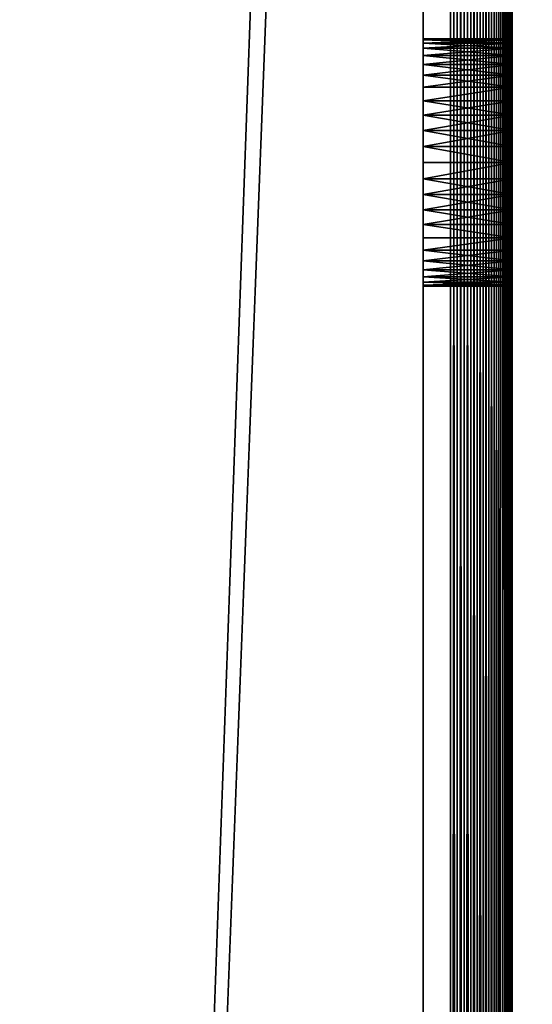
# Model space of a CAD drawing. Extents: x -1.5 to 59.8, y -0.1 to 26.4.
# Drawn here: x -0.4 to 0.1, y 18.2 to 19.2 of the extents above; entities that cross this region are included whole.
import ezdxf

# ---------------------------------------------------------------- set-up
doc = ezdxf.new("R2010")
doc.units = 0
doc.header["$MEASUREMENT"] = 0
doc.layers.get('0').update_dxf_attribs({"linetype": 'CONTINUOUS'})
doc.layers.add('ALUMINIUM', color=36, linetype='CONTINUOUS')

# ---------------------------------------------------------------- blocks, each defined once
blk = doc.blocks.new('LUMBER_RETAINER')
for p, q in [((0.91, -3, 0.91), (0.91, 19.75, 0.91)), ((0.91, -3, 0.09), (0.91, 19.75, 0.09)), ((0.9375, 19.75, 1), (0.9375, 9.875, 1)), ((0.9375, 19.75), (0.9375, 9.875)), ((0.9445, 9.875, 0.99961), (0.9445, 19.75, 0.99961)), ((0.9445, 9.875, 0.00039), (0.9445, 19.75, 0.00039)), ((0.95141, 9.875, 0.99843), (0.95141, 19.75, 0.99843)), ((0.95141, 9.875, 0.00157), (0.95141, 19.75, 0.00157)), ((0.95814, 9.875, 0.99649), (0.95814, 19.75, 0.99649)), ((0.95814, 9.875, 0.00351), (0.95814, 19.75, 0.00351)), ((0.96462, 9.875, 0.99381), (0.96462, 19.75, 0.99381)), ((0.96462, 9.875, 0.00619), (0.96462, 19.75, 0.00619)), ((0.97075, 9.875, 0.99042), (0.97075, 19.75, 0.99042)), ((0.97075, 9.875, 0.00958), (0.97075, 19.75, 0.00958)), ((0.97647, 9.875, 0.98636), (0.97647, 19.75, 0.98636)), ((0.97647, 9.875, 0.01364), (0.97647, 19.75, 0.01364)), ((0.98169, 9.875, 0.98169), (0.98169, 19.75, 0.98169)), ((0.98169, 9.875, 0.01831), (0.98169, 19.75, 0.01831)), ((0.98636, 9.875, 0.97647), (0.98636, 19.75, 0.97647)), ((0.98636, 9.875, 0.02353), (0.98636, 19.75, 0.02353)), ((0.99042, 9.875, 0.97075), (0.99042, 19.75, 0.97075)), ((0.99042, 9.875, 0.02925), (0.99042, 19.75, 0.02925)), ((0.99381, 9.875, 0.96462), (0.99381, 19.75, 0.96462)), ((0.99381, 9.875, 0.03538), (0.99381, 19.75, 0.03538)), ((0.99649, 9.875, 0.95814), (0.99649, 19.75, 0.95814)), ((0.99649, 9.875, 0.04186), (0.99649, 19.75, 0.04186)), ((0.99843, 9.875, 0.95141), (0.99843, 19.75, 0.95141)), ((0.99843, 9.875, 0.04859), (0.99843, 19.75, 0.04859)), ((0.99961, 8.375, 0.9445), (0.99961, 19.75, 0.9445)), ((0.99961, 8.375, 0.0555), (0.99961, 19.75, 0.0555)), ((1, 19.75, 0.9375), (1, 8.375, 0.9375)), ((1, 19.75, 0.0625), (1, 8.375, 0.0625)), ((1, 14.875, 0.5), (0.91, 14.875, 0.5)), ((1, 14.87393, 0.48368), (0.91, 14.87393, 0.48368)), ((1, 14.87393, 0.51632), (0.91, 14.87393, 0.51632)), ((1, 14.87074, 0.46765), (0.91, 14.87074, 0.46765)), ((1, 14.87074, 0.53235), (0.91, 14.87074, 0.53235)), ((1, 14.86548, 0.45216), (0.91, 14.86548, 0.45216)), ((1, 14.86548, 0.54784), (0.91, 14.86548, 0.54784)), ((1, 14.85825, 0.4375), (0.91, 14.85825, 0.4375)), ((1, 14.85825, 0.5625), (0.91, 14.85825, 0.5625)), ((1, 14.84917, 0.4239), (0.91, 14.84917, 0.4239)), ((1, 14.84917, 0.5761), (0.91, 14.84917, 0.5761)), ((1, 14.83839, 0.41161), (0.91, 14.83839, 0.41161)), ((1, 14.83839, 0.58839), (0.91, 14.83839, 0.58839)), ((1, 14.8261, 0.40083), (0.91, 14.8261, 0.40083)), ((1, 14.8261, 0.59917), (0.91, 14.8261, 0.59917)), ((1, 14.8125, 0.39175), (0.91, 14.8125, 0.39175)), ((1, 14.8125, 0.60825), (0.91, 14.8125, 0.60825)), ((1, 14.79784, 0.38452), (0.91, 14.79784, 0.38452)), ((1, 14.79784, 0.61548), (0.91, 14.79784, 0.61548)), ((1, 14.78235, 0.37926), (0.91, 14.78235, 0.37926)), ((1, 14.78235, 0.62074), (0.91, 14.78235, 0.62074)), ((1, 14.76632, 0.37607), (0.91, 14.76632, 0.37607)), ((1, 14.76632, 0.62393), (0.91, 14.76632, 0.62393)), ((1, 14.75, 0.375), (0.91, 14.75, 0.375)), ((1, 14.75, 0.625), (0.91, 14.75, 0.625)), ((1, 14.73368, 0.37607), (0.91, 14.73368, 0.37607)), ((1, 14.73368, 0.62393), (0.91, 14.73368, 0.62393)), ((1, 14.71765, 0.37926), (0.91, 14.71765, 0.37926)), ((1, 14.71765, 0.62074), (0.91, 14.71765, 0.62074)), ((1, 14.70216, 0.38452), (0.91, 14.70216, 0.38452)), ((1, 14.70216, 0.61548), (0.91, 14.70216, 0.61548)), ((1, 14.6875, 0.39175), (0.91, 14.6875, 0.39175)), ((1, 14.6875, 0.60825), (0.91, 14.6875, 0.60825)), ((1, 14.6739, 0.40083), (0.91, 14.6739, 0.40083)), ((1, 14.6739, 0.59917), (0.91, 14.6739, 0.59917)), ((1, 14.66161, 0.41161), (0.91, 14.66161, 0.41161)), ((1, 14.66161, 0.58839), (0.91, 14.66161, 0.58839)), ((1, 14.65083, 0.4239), (0.91, 14.65083, 0.4239)), ((1, 14.65083, 0.5761), (0.91, 14.65083, 0.5761)), ((1, 14.64175, 0.4375), (0.91, 14.64175, 0.4375)), ((1, 14.64175, 0.5625), (0.91, 14.64175, 0.5625)), ((1, 14.63452, 0.45216), (0.91, 14.63452, 0.45216)), ((1, 14.63452, 0.54784), (0.91, 14.63452, 0.54784)), ((1, 14.62926, 0.46765), (0.91, 14.62926, 0.46765)), ((1, 14.62926, 0.53235), (0.91, 14.62926, 0.53235)), ((1, 14.62607, 0.51632), (0.91, 14.62607, 0.51632)), ((1, 14.62607, 0.48368), (0.91, 14.62607, 0.48368)), ((1, 14.625, 0.5), (0.91, 14.625, 0.5))]:
    blk.add_line(p, q)
at = {"extrusion": (-1, -1.13687e-13, 0)}
for centre in [(-14.75, 0.5, -0.91), (-14.75, 0.5, -1)]:
    blk.add_circle(centre, 0.125, dxfattribs=at)
mesh = blk.add_polyface()
corners = [(0.9375, -3, 1), (0.0625, 19.75, 1), (0.0625, -3, 1), (0.9375, 19.75, 1), (0.9375, 9.875, 1)]
mesh.append_faces([[corners[k] for k in face] for face in [(0, 1, 2), (3, 0, 4)]], dxfattribs={"vtx0": -1})
mesh.append_faces([[corners[k] for k in face] for face in [(1, 0, 3)]], dxfattribs={"vtx0": -1, "vtx1": -1})
mesh = blk.add_polyface()
corners = [(0.9375, 19.75), (0.0625, -3), (0.0625, 19.75), (0.9375, -3), (0.9375, 9.875)]
mesh.append_faces([[corners[k] for k in face] for face in [(0, 1, 2), (3, 0, 4)]], dxfattribs={"vtx0": -1})
mesh.append_faces([[corners[k] for k in face] for face in [(1, 0, 3)]], dxfattribs={"vtx0": -1, "vtx1": -1})
mesh = blk.add_polyface()
corners = [(0.91, 19.75, 0.91), (0.09, -3, 0.91), (0.09, 19.75, 0.91), (0.91, -3, 0.91)]
mesh.append_faces([[corners[k] for k in face] for face in [(0, 1, 2), (1, 0, 3)]], dxfattribs={"vtx0": -1})
mesh = blk.add_polyface()
corners = [(0.91, -3, 0.09), (0.09, 19.75, 0.09), (0.09, -3, 0.09), (0.91, 19.75, 0.09)]
mesh.append_faces([[corners[k] for k in face] for face in [(0, 1, 2), (1, 0, 3)]], dxfattribs={"vtx0": -1})
mesh = blk.add_polyface()
corners = [(0.91, -3, 0.91), (0.91, 3.48368, 0.62393), (0.91, -3, 0.09), (0.91, 3.5, 0.625), (0.91, 19.75, 0.91), (0.91, 3.46765, 0.62074), (0.91, 3.45216, 0.61548), (0.91, 3.4375, 0.60825), (0.91, 3.4239, 0.59917), (0.91, 3.41161, 0.58839), (0.91, 3.40083, 0.5761), (0.91, 3.39175, 0.5625), (0.91, 3.38452, 0.54784), (0.91, 3.37926, 0.53235), (0.91, 3.37607, 0.51632), (0.91, 3.375, 0.5), (0.91, 3.51632, 0.62393), (0.91, 3.53235, 0.62074), (0.91, 3.54784, 0.61548), (0.91, 3.5625, 0.60825), (0.91, 3.5761, 0.59917), (0.91, 3.58839, 0.58839), (0.91, 3.59917, 0.5761), (0.91, 3.60825, 0.5625), (0.91, 3.61548, 0.54784), (0.91, 3.62074, 0.53235), (0.91, 3.62393, 0.51632), (0.91, 3.625, 0.5), (0.91, 14.75, 0.625), (0.91, 14.73368, 0.62393), (0.91, 14.71765, 0.62074), (0.91, 14.70216, 0.61548), (0.91, 14.6875, 0.60825), (0.91, 14.6739, 0.59917), (0.91, 14.66161, 0.58839), (0.91, 14.65083, 0.5761), (0.91, 14.64175, 0.5625), (0.91, 14.63452, 0.54784), (0.91, 14.62926, 0.53235), (0.91, 14.62607, 0.51632), (0.91, 14.625, 0.5), (0.91, 14.76632, 0.62393), (0.91, 14.78235, 0.62074), (0.91, 14.79784, 0.61548), (0.91, 14.8125, 0.60825), (0.91, 14.8261, 0.59917), (0.91, 14.83839, 0.58839), (0.91, 14.84917, 0.5761), (0.91, 14.85825, 0.5625), (0.91, 14.86548, 0.54784), (0.91, 14.87074, 0.53235), (0.91, 14.87393, 0.51632), (0.91, 14.875, 0.5), (0.91, 3.5, 0.375), (0.91, 19.75, 0.09), (0.91, 3.48368, 0.37607), (0.91, 3.46765, 0.37926), (0.91, 3.45216, 0.38452), (0.91, 3.4375, 0.39175), (0.91, 3.4239, 0.40083), (0.91, 3.41161, 0.41161), (0.91, 3.40083, 0.4239), (0.91, 3.39175, 0.4375), (0.91, 3.38452, 0.45216), (0.91, 3.37926, 0.46765), (0.91, 3.37607, 0.48368), (0.91, 3.51632, 0.37607), (0.91, 3.53235, 0.37926), (0.91, 3.54784, 0.38452), (0.91, 3.5625, 0.39175), (0.91, 3.5761, 0.40083), (0.91, 3.58839, 0.41161), (0.91, 3.59917, 0.4239), (0.91, 3.60825, 0.4375), (0.91, 3.61548, 0.45216), (0.91, 3.62074, 0.46765), (0.91, 3.62393, 0.48368), (0.91, 14.75, 0.375), (0.91, 14.73368, 0.37607), (0.91, 14.71765, 0.37926), (0.91, 14.70216, 0.38452), (0.91, 14.6875, 0.39175), (0.91, 14.6739, 0.40083), (0.91, 14.66161, 0.41161), (0.91, 14.65083, 0.4239), (0.91, 14.64175, 0.4375), (0.91, 14.63452, 0.45216), (0.91, 14.62926, 0.46765), (0.91, 14.62607, 0.48368), (0.91, 14.76632, 0.37607), (0.91, 14.78235, 0.37926), (0.91, 14.79784, 0.38452), (0.91, 14.8125, 0.39175), (0.91, 14.8261, 0.40083), (0.91, 14.83839, 0.41161), (0.91, 14.84917, 0.4239), (0.91, 14.85825, 0.4375), (0.91, 14.86548, 0.45216), (0.91, 14.87074, 0.46765), (0.91, 14.87393, 0.48368)]
mesh.append_faces([[corners[k] for k in face] for face in [(0, 1, 2), (1, 0, 3), (3, 4, 16), (16, 4, 17), (17, 4, 18), (18, 4, 19), (19, 4, 20), (20, 4, 21), (21, 4, 22), (22, 4, 23), (23, 4, 24), (24, 4, 25), (25, 4, 26), (26, 4, 27), (28, 4, 41), (41, 4, 42), (42, 4, 43), (43, 4, 44), (44, 4, 45), (45, 4, 46), (46, 4, 47), (47, 4, 48), (48, 4, 49), (49, 4, 50), (50, 4, 51), (51, 4, 52), (2, 53, 54), (53, 2, 55), (55, 2, 56), (56, 2, 57), (57, 2, 58), (58, 2, 59), (59, 2, 60), (60, 2, 61), (61, 2, 62), (62, 2, 63), (63, 2, 64), (64, 2, 65), (65, 2, 15), (77, 27, 78), (78, 27, 79), (79, 27, 80), (80, 27, 81), (81, 27, 82), (82, 27, 83), (83, 27, 84), (84, 27, 85), (85, 27, 86), (86, 27, 87), (87, 27, 88), (88, 27, 40), (54, 52, 4)]], dxfattribs={"vtx0": -1, "vtx1": -1})
mesh.append_faces([[corners[k] for k in face] for face in [(27, 4, 28), (54, 27, 77)]], dxfattribs={"vtx0": -1, "vtx1": -1, "vtx2": -1})
mesh.append_faces([[corners[k] for k in face] for face in [(3, 0, 4), (2, 1, 5), (2, 5, 6), (2, 6, 7), (2, 7, 8), (2, 8, 9), (2, 9, 10), (2, 10, 11), (2, 11, 12), (2, 12, 13), (2, 13, 14), (2, 14, 15), (27, 28, 29), (27, 29, 30), (27, 30, 31), (27, 31, 32), (27, 32, 33), (27, 33, 34), (27, 34, 35), (27, 35, 36), (27, 36, 37), (27, 37, 38), (27, 38, 39), (27, 39, 40), (54, 53, 66), (54, 66, 67), (54, 67, 68), (54, 68, 69), (54, 69, 70), (54, 70, 71), (54, 71, 72), (54, 72, 73), (54, 73, 74), (54, 74, 75), (54, 75, 76), (54, 76, 27), (54, 77, 89), (54, 89, 90), (54, 90, 91), (54, 91, 92), (54, 92, 93), (54, 93, 94), (54, 94, 95), (54, 95, 96), (54, 96, 97), (54, 97, 98), (54, 98, 99), (54, 99, 52)]], dxfattribs={"vtx0": -1, "vtx2": -1})
mesh = blk.add_polyface()
corners = [(0.9445, 9.875, 0.99961), (0.9375, 19.75, 1), (0.9375, 9.875, 1), (0.9445, 19.75, 0.99961)]
mesh.append_faces([[corners[k] for k in face] for face in [(0, 1, 2), (1, 0, 3)]], dxfattribs={"vtx0": -1})
mesh = blk.add_polyface()
corners = [(0.9445, 19.75, 0.00039), (0.9375, 9.875), (0.9375, 19.75), (0.9445, 9.875, 0.00039)]
mesh.append_faces([[corners[k] for k in face] for face in [(0, 1, 2), (1, 0, 3)]], dxfattribs={"vtx0": -1})
mesh = blk.add_polyface()
corners = [(0.95141, 9.875, 0.99843), (0.9445, 19.75, 0.99961), (0.9445, 9.875, 0.99961), (0.95141, 19.75, 0.99843)]
mesh.append_faces([[corners[k] for k in face] for face in [(0, 1, 2), (1, 0, 3)]], dxfattribs={"vtx0": -1})
mesh = blk.add_polyface()
corners = [(0.95141, 19.75, 0.00157), (0.9445, 9.875, 0.00039), (0.9445, 19.75, 0.00039), (0.95141, 9.875, 0.00157)]
mesh.append_faces([[corners[k] for k in face] for face in [(0, 1, 2), (1, 0, 3)]], dxfattribs={"vtx0": -1})
mesh = blk.add_polyface()
corners = [(0.95814, 9.875, 0.99649), (0.95141, 19.75, 0.99843), (0.95141, 9.875, 0.99843), (0.95814, 19.75, 0.99649)]
mesh.append_faces([[corners[k] for k in face] for face in [(0, 1, 2), (1, 0, 3)]], dxfattribs={"vtx0": -1})
mesh = blk.add_polyface()
corners = [(0.95814, 19.75, 0.00351), (0.95141, 9.875, 0.00157), (0.95141, 19.75, 0.00157), (0.95814, 9.875, 0.00351)]
mesh.append_faces([[corners[k] for k in face] for face in [(0, 1, 2), (1, 0, 3)]], dxfattribs={"vtx0": -1})
mesh = blk.add_polyface()
corners = [(0.96462, 9.875, 0.99381), (0.95814, 19.75, 0.99649), (0.95814, 9.875, 0.99649), (0.96462, 19.75, 0.99381)]
mesh.append_faces([[corners[k] for k in face] for face in [(0, 1, 2), (1, 0, 3)]], dxfattribs={"vtx0": -1})
mesh = blk.add_polyface()
corners = [(0.96462, 19.75, 0.00619), (0.95814, 9.875, 0.00351), (0.95814, 19.75, 0.00351), (0.96462, 9.875, 0.00619)]
mesh.append_faces([[corners[k] for k in face] for face in [(0, 1, 2), (1, 0, 3)]], dxfattribs={"vtx0": -1})
mesh = blk.add_polyface()
corners = [(0.97075, 9.875, 0.99042), (0.96462, 19.75, 0.99381), (0.96462, 9.875, 0.99381), (0.97075, 19.75, 0.99042)]
mesh.append_faces([[corners[k] for k in face] for face in [(0, 1, 2), (1, 0, 3)]], dxfattribs={"vtx0": -1})
mesh = blk.add_polyface()
corners = [(0.97075, 19.75, 0.00958), (0.96462, 9.875, 0.00619), (0.96462, 19.75, 0.00619), (0.97075, 9.875, 0.00958)]
mesh.append_faces([[corners[k] for k in face] for face in [(0, 1, 2), (1, 0, 3)]], dxfattribs={"vtx0": -1})
mesh = blk.add_polyface()
corners = [(0.97647, 9.875, 0.98636), (0.97075, 19.75, 0.99042), (0.97075, 9.875, 0.99042), (0.97647, 19.75, 0.98636)]
mesh.append_faces([[corners[k] for k in face] for face in [(0, 1, 2), (1, 0, 3)]], dxfattribs={"vtx0": -1})
mesh = blk.add_polyface()
corners = [(0.97647, 19.75, 0.01364), (0.97075, 9.875, 0.00958), (0.97075, 19.75, 0.00958), (0.97647, 9.875, 0.01364)]
mesh.append_faces([[corners[k] for k in face] for face in [(0, 1, 2), (1, 0, 3)]], dxfattribs={"vtx0": -1})
mesh = blk.add_polyface()
corners = [(0.98169, 9.875, 0.98169), (0.97647, 19.75, 0.98636), (0.97647, 9.875, 0.98636), (0.98169, 19.75, 0.98169)]
mesh.append_faces([[corners[k] for k in face] for face in [(0, 1, 2), (1, 0, 3)]], dxfattribs={"vtx0": -1})
mesh = blk.add_polyface()
corners = [(0.98169, 19.75, 0.01831), (0.97647, 9.875, 0.01364), (0.97647, 19.75, 0.01364), (0.98169, 9.875, 0.01831)]
mesh.append_faces([[corners[k] for k in face] for face in [(0, 1, 2), (1, 0, 3)]], dxfattribs={"vtx0": -1})
mesh = blk.add_polyface()
corners = [(0.98636, 19.75, 0.97647), (0.98169, 9.875, 0.98169), (0.98636, 9.875, 0.97647), (0.98169, 19.75, 0.98169)]
mesh.append_faces([[corners[k] for k in face] for face in [(0, 1, 2), (1, 0, 3)]], dxfattribs={"vtx0": -1})
mesh = blk.add_polyface()
corners = [(0.98169, 19.75, 0.01831), (0.98636, 9.875, 0.02353), (0.98169, 9.875, 0.01831), (0.98636, 19.75, 0.02353)]
mesh.append_faces([[corners[k] for k in face] for face in [(0, 1, 2), (1, 0, 3)]], dxfattribs={"vtx0": -1})
mesh = blk.add_polyface()
corners = [(0.99042, 19.75, 0.97075), (0.98636, 9.875, 0.97647), (0.99042, 9.875, 0.97075), (0.98636, 19.75, 0.97647)]
mesh.append_faces([[corners[k] for k in face] for face in [(0, 1, 2), (1, 0, 3)]], dxfattribs={"vtx0": -1})
mesh = blk.add_polyface()
corners = [(0.98636, 9.875, 0.02353), (0.99042, 19.75, 0.02925), (0.99042, 9.875, 0.02925), (0.98636, 19.75, 0.02353)]
mesh.append_faces([[corners[k] for k in face] for face in [(0, 1, 2), (1, 0, 3)]], dxfattribs={"vtx0": -1})
mesh = blk.add_polyface()
corners = [(0.99381, 9.875, 0.96462), (0.99042, 19.75, 0.97075), (0.99042, 9.875, 0.97075), (0.99381, 19.75, 0.96462)]
mesh.append_faces([[corners[k] for k in face] for face in [(0, 1, 2), (1, 0, 3)]], dxfattribs={"vtx0": -1})
mesh = blk.add_polyface()
corners = [(0.99042, 19.75, 0.02925), (0.99381, 9.875, 0.03538), (0.99042, 9.875, 0.02925), (0.99381, 19.75, 0.03538)]
mesh.append_faces([[corners[k] for k in face] for face in [(0, 1, 2), (1, 0, 3)]], dxfattribs={"vtx0": -1})
mesh = blk.add_polyface()
corners = [(0.99649, 19.75, 0.95814), (0.99381, 9.875, 0.96462), (0.99649, 9.875, 0.95814), (0.99381, 19.75, 0.96462)]
mesh.append_faces([[corners[k] for k in face] for face in [(0, 1, 2), (1, 0, 3)]], dxfattribs={"vtx0": -1})
mesh = blk.add_polyface()
corners = [(0.99381, 9.875, 0.03538), (0.99649, 19.75, 0.04186), (0.99649, 9.875, 0.04186), (0.99381, 19.75, 0.03538)]
mesh.append_faces([[corners[k] for k in face] for face in [(0, 1, 2), (1, 0, 3)]], dxfattribs={"vtx0": -1})
mesh = blk.add_polyface()
corners = [(0.99843, 9.875, 0.95141), (0.99649, 19.75, 0.95814), (0.99649, 9.875, 0.95814), (0.99843, 19.75, 0.95141)]
mesh.append_faces([[corners[k] for k in face] for face in [(0, 1, 2), (1, 0, 3)]], dxfattribs={"vtx0": -1})
mesh = blk.add_polyface()
corners = [(0.99649, 19.75, 0.04186), (0.99843, 9.875, 0.04859), (0.99649, 9.875, 0.04186), (0.99843, 19.75, 0.04859)]
mesh.append_faces([[corners[k] for k in face] for face in [(0, 1, 2), (1, 0, 3)]], dxfattribs={"vtx0": -1})
mesh = blk.add_polyface()
corners = [(0.99961, 19.75, 0.9445), (0.99843, 9.875, 0.95141), (0.99961, 8.375, 0.9445), (0.99843, 19.75, 0.95141)]
mesh.append_faces([[corners[k] for k in face] for face in [(0, 1, 2), (1, 0, 3)]], dxfattribs={"vtx0": -1})
mesh = blk.add_polyface()
corners = [(0.99843, 9.875, 0.04859), (0.99961, 19.75, 0.0555), (0.99961, 8.375, 0.0555), (0.99843, 19.75, 0.04859)]
mesh.append_faces([[corners[k] for k in face] for face in [(0, 1, 2), (1, 0, 3)]], dxfattribs={"vtx0": -1})
mesh = blk.add_polyface()
corners = [(1, 8.375, 0.9375), (0.99961, 19.75, 0.9445), (0.99961, 8.375, 0.9445), (1, 19.75, 0.9375)]
mesh.append_faces([[corners[k] for k in face] for face in [(0, 1, 2), (1, 0, 3)]], dxfattribs={"vtx0": -1})
mesh = blk.add_polyface()
corners = [(0.99961, 19.75, 0.0555), (1, 8.375, 0.0625), (0.99961, 8.375, 0.0555), (1, 19.75, 0.0625)]
mesh.append_faces([[corners[k] for k in face] for face in [(0, 1, 2), (1, 0, 3)]], dxfattribs={"vtx0": -1})
mesh = blk.add_polyface()
corners = [(1, -3, 0.0625), (1, 3.48368, 0.37607), (1, -3, 0.9375), (1, 3.5, 0.375), (1, 8.375, 0.0625), (1, 3.46765, 0.37926), (1, 3.45216, 0.38452), (1, 3.4375, 0.39175), (1, 3.4239, 0.40083), (1, 3.41161, 0.41161), (1, 3.40083, 0.4239), (1, 3.39175, 0.4375), (1, 3.38452, 0.45216), (1, 3.37926, 0.46765), (1, 3.37607, 0.48368), (1, 3.375, 0.5), (1, 3.51632, 0.37607), (1, 3.53235, 0.37926), (1, 3.54784, 0.38452), (1, 3.5625, 0.39175), (1, 3.5761, 0.40083), (1, 3.58839, 0.41161), (1, 3.59917, 0.4239), (1, 3.60825, 0.4375), (1, 3.61548, 0.45216), (1, 3.62074, 0.46765), (1, 3.62393, 0.48368), (1, 3.625, 0.5), (1, 3.5, 0.625), (1, 8.375, 0.9375), (1, 3.48368, 0.62393), (1, 3.46765, 0.62074), (1, 3.45216, 0.61548), (1, 3.4375, 0.60825), (1, 3.4239, 0.59917), (1, 3.41161, 0.58839), (1, 3.40083, 0.5761), (1, 3.39175, 0.5625), (1, 3.38452, 0.54784), (1, 3.37926, 0.53235), (1, 3.37607, 0.51632), (1, 3.51632, 0.62393), (1, 3.53235, 0.62074), (1, 3.54784, 0.61548), (1, 3.5625, 0.60825), (1, 3.5761, 0.59917), (1, 3.58839, 0.58839), (1, 3.59917, 0.5761), (1, 3.60825, 0.5625), (1, 3.61548, 0.54784), (1, 3.62074, 0.53235), (1, 3.62393, 0.51632), (1, 14.73368, 0.37607), (1, 14.75, 0.375), (1, 19.75, 0.0625), (1, 14.71765, 0.37926), (1, 14.70216, 0.38452), (1, 14.6875, 0.39175), (1, 14.6739, 0.40083), (1, 14.66161, 0.41161), (1, 14.65083, 0.4239), (1, 14.64175, 0.4375), (1, 14.63452, 0.45216), (1, 14.62926, 0.46765), (1, 14.62607, 0.48368), (1, 14.625, 0.5), (1, 14.76632, 0.37607), (1, 14.78235, 0.37926), (1, 14.79784, 0.38452), (1, 14.8125, 0.39175), (1, 14.8261, 0.40083), (1, 14.83839, 0.41161), (1, 14.84917, 0.4239), (1, 14.85825, 0.4375), (1, 14.86548, 0.45216), (1, 14.87074, 0.46765), (1, 14.87393, 0.48368), (1, 14.875, 0.5), (1, 14.75, 0.625), (1, 19.75, 0.9375), (1, 14.73368, 0.62393), (1, 14.71765, 0.62074), (1, 14.70216, 0.61548), (1, 14.6875, 0.60825), (1, 14.6739, 0.59917), (1, 14.66161, 0.58839), (1, 14.65083, 0.5761), (1, 14.64175, 0.5625), (1, 14.63452, 0.54784), (1, 14.62926, 0.53235), (1, 14.62607, 0.51632), (1, 14.76632, 0.62393), (1, 14.78235, 0.62074), (1, 14.79784, 0.61548), (1, 14.8125, 0.60825), (1, 14.8261, 0.59917), (1, 14.83839, 0.58839), (1, 14.84917, 0.5761), (1, 14.85825, 0.5625), (1, 14.86548, 0.54784), (1, 14.87074, 0.53235), (1, 14.87393, 0.51632)]
mesh.append_faces([[corners[k] for k in face] for face in [(0, 1, 2), (1, 0, 3), (3, 4, 16), (16, 4, 17), (17, 4, 18), (18, 4, 19), (19, 4, 20), (20, 4, 21), (21, 4, 22), (22, 4, 23), (23, 4, 24), (24, 4, 25), (25, 4, 26), (26, 4, 27), (2, 28, 29), (28, 2, 30), (30, 2, 31), (31, 2, 32), (32, 2, 33), (33, 2, 34), (34, 2, 35), (35, 2, 36), (36, 2, 37), (37, 2, 38), (38, 2, 39), (39, 2, 40), (40, 2, 15), (52, 4, 53), (53, 54, 66), (66, 54, 67), (67, 54, 68), (68, 54, 69), (69, 54, 70), (70, 54, 71), (71, 54, 72), (72, 54, 73), (73, 54, 74), (74, 54, 75), (75, 54, 76), (76, 54, 77), (29, 78, 79), (78, 29, 80), (80, 29, 81), (81, 29, 82), (82, 29, 83), (83, 29, 84), (84, 29, 85), (85, 29, 86), (86, 29, 87), (87, 29, 88), (88, 29, 89), (89, 29, 90), (90, 29, 65), (79, 77, 54)]], dxfattribs={"vtx0": -1, "vtx1": -1})
mesh.append_faces([[corners[k] for k in face] for face in [(29, 27, 4), (29, 4, 52)]], dxfattribs={"vtx0": -1, "vtx1": -1, "vtx2": -1})
mesh.append_faces([[corners[k] for k in face] for face in [(3, 0, 4), (2, 1, 5), (2, 5, 6), (2, 6, 7), (2, 7, 8), (2, 8, 9), (2, 9, 10), (2, 10, 11), (2, 11, 12), (2, 12, 13), (2, 13, 14), (2, 14, 15), (29, 28, 41), (29, 41, 42), (29, 42, 43), (29, 43, 44), (29, 44, 45), (29, 45, 46), (29, 46, 47), (29, 47, 48), (29, 48, 49), (29, 49, 50), (29, 50, 51), (29, 51, 27), (53, 4, 54), (29, 52, 55), (29, 55, 56), (29, 56, 57), (29, 57, 58), (29, 58, 59), (29, 59, 60), (29, 60, 61), (29, 61, 62), (29, 62, 63), (29, 63, 64), (29, 64, 65), (79, 78, 91), (79, 91, 92), (79, 92, 93), (79, 93, 94), (79, 94, 95), (79, 95, 96), (79, 96, 97), (79, 97, 98), (79, 98, 99), (79, 99, 100), (79, 100, 101), (79, 101, 77)]], dxfattribs={"vtx0": -1, "vtx2": -1})
mesh = blk.add_polyface()
corners = [(1, 14.875, 0.5), (0.91, 14.87393, 0.48368), (1, 14.87393, 0.48368), (0.91, 14.875, 0.5)]
mesh.append_faces([[corners[k] for k in face] for face in [(0, 1, 2), (1, 0, 3)]], dxfattribs={"vtx0": -1})
mesh = blk.add_polyface()
corners = [(1, 14.87393, 0.51632), (0.91, 14.875, 0.5), (1, 14.875, 0.5), (0.91, 14.87393, 0.51632)]
mesh.append_faces([[corners[k] for k in face] for face in [(0, 1, 2), (1, 0, 3)]], dxfattribs={"vtx0": -1})
mesh = blk.add_polyface()
corners = [(1, 14.87393, 0.48368), (0.91, 14.87074, 0.46765), (1, 14.87074, 0.46765), (0.91, 14.87393, 0.48368)]
mesh.append_faces([[corners[k] for k in face] for face in [(0, 1, 2), (1, 0, 3)]], dxfattribs={"vtx0": -1})
mesh = blk.add_polyface()
corners = [(1, 14.87074, 0.53235), (0.91, 14.87393, 0.51632), (1, 14.87393, 0.51632), (0.91, 14.87074, 0.53235)]
mesh.append_faces([[corners[k] for k in face] for face in [(0, 1, 2), (1, 0, 3)]], dxfattribs={"vtx0": -1})
mesh = blk.add_polyface()
corners = [(1, 14.87074, 0.46765), (0.91, 14.86548, 0.45216), (1, 14.86548, 0.45216), (0.91, 14.87074, 0.46765)]
mesh.append_faces([[corners[k] for k in face] for face in [(0, 1, 2), (1, 0, 3)]], dxfattribs={"vtx0": -1})
mesh = blk.add_polyface()
corners = [(1, 14.86548, 0.54784), (0.91, 14.87074, 0.53235), (1, 14.87074, 0.53235), (0.91, 14.86548, 0.54784)]
mesh.append_faces([[corners[k] for k in face] for face in [(0, 1, 2), (1, 0, 3)]], dxfattribs={"vtx0": -1})
mesh = blk.add_polyface()
corners = [(1, 14.86548, 0.45216), (0.91, 14.85825, 0.4375), (1, 14.85825, 0.4375), (0.91, 14.86548, 0.45216)]
mesh.append_faces([[corners[k] for k in face] for face in [(0, 1, 2), (1, 0, 3)]], dxfattribs={"vtx0": -1})
mesh = blk.add_polyface()
corners = [(1, 14.85825, 0.5625), (0.91, 14.86548, 0.54784), (1, 14.86548, 0.54784), (0.91, 14.85825, 0.5625)]
mesh.append_faces([[corners[k] for k in face] for face in [(0, 1, 2), (1, 0, 3)]], dxfattribs={"vtx0": -1})
mesh = blk.add_polyface()
corners = [(1, 14.85825, 0.4375), (0.91, 14.84917, 0.4239), (1, 14.84917, 0.4239), (0.91, 14.85825, 0.4375)]
mesh.append_faces([[corners[k] for k in face] for face in [(0, 1, 2), (1, 0, 3)]], dxfattribs={"vtx0": -1})
mesh = blk.add_polyface()
corners = [(1, 14.84917, 0.5761), (0.91, 14.85825, 0.5625), (1, 14.85825, 0.5625), (0.91, 14.84917, 0.5761)]
mesh.append_faces([[corners[k] for k in face] for face in [(0, 1, 2), (1, 0, 3)]], dxfattribs={"vtx0": -1})
mesh = blk.add_polyface()
corners = [(1, 14.84917, 0.4239), (0.91, 14.83839, 0.41161), (1, 14.83839, 0.41161), (0.91, 14.84917, 0.4239)]
mesh.append_faces([[corners[k] for k in face] for face in [(0, 1, 2), (1, 0, 3)]], dxfattribs={"vtx0": -1})
mesh = blk.add_polyface()
corners = [(1, 14.83839, 0.58839), (0.91, 14.84917, 0.5761), (1, 14.84917, 0.5761), (0.91, 14.83839, 0.58839)]
mesh.append_faces([[corners[k] for k in face] for face in [(0, 1, 2), (1, 0, 3)]], dxfattribs={"vtx0": -1})
mesh = blk.add_polyface()
corners = [(1, 14.8261, 0.40083), (0.91, 14.83839, 0.41161), (0.91, 14.8261, 0.40083), (1, 14.83839, 0.41161)]
mesh.append_faces([[corners[k] for k in face] for face in [(0, 1, 2), (1, 0, 3)]], dxfattribs={"vtx0": -1})
mesh = blk.add_polyface()
corners = [(1, 14.83839, 0.58839), (0.91, 14.8261, 0.59917), (0.91, 14.83839, 0.58839), (1, 14.8261, 0.59917)]
mesh.append_faces([[corners[k] for k in face] for face in [(0, 1, 2), (1, 0, 3)]], dxfattribs={"vtx0": -1})
mesh = blk.add_polyface()
corners = [(0.91, 14.8125, 0.39175), (1, 14.8261, 0.40083), (0.91, 14.8261, 0.40083), (1, 14.8125, 0.39175)]
mesh.append_faces([[corners[k] for k in face] for face in [(0, 1, 2), (1, 0, 3)]], dxfattribs={"vtx0": -1})
mesh = blk.add_polyface()
corners = [(1, 14.8261, 0.59917), (0.91, 14.8125, 0.60825), (0.91, 14.8261, 0.59917), (1, 14.8125, 0.60825)]
mesh.append_faces([[corners[k] for k in face] for face in [(0, 1, 2), (1, 0, 3)]], dxfattribs={"vtx0": -1})
mesh = blk.add_polyface()
corners = [(1, 14.79784, 0.38452), (0.91, 14.8125, 0.39175), (0.91, 14.79784, 0.38452), (1, 14.8125, 0.39175)]
mesh.append_faces([[corners[k] for k in face] for face in [(0, 1, 2), (1, 0, 3)]], dxfattribs={"vtx0": -1})
mesh = blk.add_polyface()
corners = [(1, 14.8125, 0.60825), (0.91, 14.79784, 0.61548), (0.91, 14.8125, 0.60825), (1, 14.79784, 0.61548)]
mesh.append_faces([[corners[k] for k in face] for face in [(0, 1, 2), (1, 0, 3)]], dxfattribs={"vtx0": -1})
mesh = blk.add_polyface()
corners = [(1, 14.78235, 0.37926), (0.91, 14.79784, 0.38452), (0.91, 14.78235, 0.37926), (1, 14.79784, 0.38452)]
mesh.append_faces([[corners[k] for k in face] for face in [(0, 1, 2), (1, 0, 3)]], dxfattribs={"vtx0": -1})
mesh = blk.add_polyface()
corners = [(1, 14.79784, 0.61548), (0.91, 14.78235, 0.62074), (0.91, 14.79784, 0.61548), (1, 14.78235, 0.62074)]
mesh.append_faces([[corners[k] for k in face] for face in [(0, 1, 2), (1, 0, 3)]], dxfattribs={"vtx0": -1})
mesh = blk.add_polyface()
corners = [(1, 14.76632, 0.37607), (0.91, 14.78235, 0.37926), (0.91, 14.76632, 0.37607), (1, 14.78235, 0.37926)]
mesh.append_faces([[corners[k] for k in face] for face in [(0, 1, 2), (1, 0, 3)]], dxfattribs={"vtx0": -1})
mesh = blk.add_polyface()
corners = [(1, 14.78235, 0.62074), (0.91, 14.76632, 0.62393), (0.91, 14.78235, 0.62074), (1, 14.76632, 0.62393)]
mesh.append_faces([[corners[k] for k in face] for face in [(0, 1, 2), (1, 0, 3)]], dxfattribs={"vtx0": -1})
mesh = blk.add_polyface()
corners = [(1, 14.75, 0.375), (0.91, 14.76632, 0.37607), (0.91, 14.75, 0.375), (1, 14.76632, 0.37607)]
mesh.append_faces([[corners[k] for k in face] for face in [(0, 1, 2), (1, 0, 3)]], dxfattribs={"vtx0": -1})
mesh = blk.add_polyface()
corners = [(0.91, 14.76632, 0.62393), (1, 14.75, 0.625), (0.91, 14.75, 0.625), (1, 14.76632, 0.62393)]
mesh.append_faces([[corners[k] for k in face] for face in [(0, 1, 2), (1, 0, 3)]], dxfattribs={"vtx0": -1})
mesh = blk.add_polyface()
corners = [(0.91, 14.73368, 0.37607), (1, 14.75, 0.375), (0.91, 14.75, 0.375), (1, 14.73368, 0.37607)]
mesh.append_faces([[corners[k] for k in face] for face in [(0, 1, 2), (1, 0, 3)]], dxfattribs={"vtx0": -1})
mesh = blk.add_polyface()
corners = [(1, 14.75, 0.625), (0.91, 14.73368, 0.62393), (0.91, 14.75, 0.625), (1, 14.73368, 0.62393)]
mesh.append_faces([[corners[k] for k in face] for face in [(0, 1, 2), (1, 0, 3)]], dxfattribs={"vtx0": -1})
mesh = blk.add_polyface()
corners = [(1, 14.71765, 0.37926), (0.91, 14.73368, 0.37607), (0.91, 14.71765, 0.37926), (1, 14.73368, 0.37607)]
mesh.append_faces([[corners[k] for k in face] for face in [(0, 1, 2), (1, 0, 3)]], dxfattribs={"vtx0": -1})
mesh = blk.add_polyface()
corners = [(1, 14.73368, 0.62393), (0.91, 14.71765, 0.62074), (0.91, 14.73368, 0.62393), (1, 14.71765, 0.62074)]
mesh.append_faces([[corners[k] for k in face] for face in [(0, 1, 2), (1, 0, 3)]], dxfattribs={"vtx0": -1})
mesh = blk.add_polyface()
corners = [(1, 14.70216, 0.38452), (0.91, 14.71765, 0.37926), (0.91, 14.70216, 0.38452), (1, 14.71765, 0.37926)]
mesh.append_faces([[corners[k] for k in face] for face in [(0, 1, 2), (1, 0, 3)]], dxfattribs={"vtx0": -1})
mesh = blk.add_polyface()
corners = [(1, 14.71765, 0.62074), (0.91, 14.70216, 0.61548), (0.91, 14.71765, 0.62074), (1, 14.70216, 0.61548)]
mesh.append_faces([[corners[k] for k in face] for face in [(0, 1, 2), (1, 0, 3)]], dxfattribs={"vtx0": -1})
mesh = blk.add_polyface()
corners = [(1, 14.6875, 0.39175), (0.91, 14.70216, 0.38452), (0.91, 14.6875, 0.39175), (1, 14.70216, 0.38452)]
mesh.append_faces([[corners[k] for k in face] for face in [(0, 1, 2), (1, 0, 3)]], dxfattribs={"vtx0": -1})
mesh = blk.add_polyface()
corners = [(1, 14.70216, 0.61548), (0.91, 14.6875, 0.60825), (0.91, 14.70216, 0.61548), (1, 14.6875, 0.60825)]
mesh.append_faces([[corners[k] for k in face] for face in [(0, 1, 2), (1, 0, 3)]], dxfattribs={"vtx0": -1})
mesh = blk.add_polyface()
corners = [(1, 14.6739, 0.40083), (0.91, 14.6875, 0.39175), (0.91, 14.6739, 0.40083), (1, 14.6875, 0.39175)]
mesh.append_faces([[corners[k] for k in face] for face in [(0, 1, 2), (1, 0, 3)]], dxfattribs={"vtx0": -1})
mesh = blk.add_polyface()
corners = [(0.91, 14.6875, 0.60825), (1, 14.6739, 0.59917), (0.91, 14.6739, 0.59917), (1, 14.6875, 0.60825)]
mesh.append_faces([[corners[k] for k in face] for face in [(0, 1, 2), (1, 0, 3)]], dxfattribs={"vtx0": -1})
mesh = blk.add_polyface()
corners = [(0.91, 14.66161, 0.41161), (1, 14.6739, 0.40083), (0.91, 14.6739, 0.40083), (1, 14.66161, 0.41161)]
mesh.append_faces([[corners[k] for k in face] for face in [(0, 1, 2), (1, 0, 3)]], dxfattribs={"vtx0": -1})
mesh = blk.add_polyface()
corners = [(1, 14.6739, 0.59917), (0.91, 14.66161, 0.58839), (0.91, 14.6739, 0.59917), (1, 14.66161, 0.58839)]
mesh.append_faces([[corners[k] for k in face] for face in [(0, 1, 2), (1, 0, 3)]], dxfattribs={"vtx0": -1})
mesh = blk.add_polyface()
corners = [(0.91, 14.65083, 0.4239), (1, 14.66161, 0.41161), (0.91, 14.66161, 0.41161), (1, 14.65083, 0.4239)]
mesh.append_faces([[corners[k] for k in face] for face in [(0, 1, 2), (1, 0, 3)]], dxfattribs={"vtx0": -1})
mesh = blk.add_polyface()
corners = [(0.91, 14.66161, 0.58839), (1, 14.65083, 0.5761), (0.91, 14.65083, 0.5761), (1, 14.66161, 0.58839)]
mesh.append_faces([[corners[k] for k in face] for face in [(0, 1, 2), (1, 0, 3)]], dxfattribs={"vtx0": -1})
mesh = blk.add_polyface()
corners = [(0.91, 14.64175, 0.4375), (1, 14.65083, 0.4239), (0.91, 14.65083, 0.4239), (1, 14.64175, 0.4375)]
mesh.append_faces([[corners[k] for k in face] for face in [(0, 1, 2), (1, 0, 3)]], dxfattribs={"vtx0": -1})
mesh = blk.add_polyface()
corners = [(0.91, 14.65083, 0.5761), (1, 14.64175, 0.5625), (0.91, 14.64175, 0.5625), (1, 14.65083, 0.5761)]
mesh.append_faces([[corners[k] for k in face] for face in [(0, 1, 2), (1, 0, 3)]], dxfattribs={"vtx0": -1})
mesh = blk.add_polyface()
corners = [(0.91, 14.63452, 0.45216), (1, 14.64175, 0.4375), (0.91, 14.64175, 0.4375), (1, 14.63452, 0.45216)]
mesh.append_faces([[corners[k] for k in face] for face in [(0, 1, 2), (1, 0, 3)]], dxfattribs={"vtx0": -1})
mesh = blk.add_polyface()
corners = [(0.91, 14.64175, 0.5625), (1, 14.63452, 0.54784), (0.91, 14.63452, 0.54784), (1, 14.64175, 0.5625)]
mesh.append_faces([[corners[k] for k in face] for face in [(0, 1, 2), (1, 0, 3)]], dxfattribs={"vtx0": -1})
mesh = blk.add_polyface()
corners = [(0.91, 14.62926, 0.46765), (1, 14.63452, 0.45216), (0.91, 14.63452, 0.45216), (1, 14.62926, 0.46765)]
mesh.append_faces([[corners[k] for k in face] for face in [(0, 1, 2), (1, 0, 3)]], dxfattribs={"vtx0": -1})
mesh = blk.add_polyface()
corners = [(0.91, 14.63452, 0.54784), (1, 14.62926, 0.53235), (0.91, 14.62926, 0.53235), (1, 14.63452, 0.54784)]
mesh.append_faces([[corners[k] for k in face] for face in [(0, 1, 2), (1, 0, 3)]], dxfattribs={"vtx0": -1})
mesh = blk.add_polyface()
corners = [(0.91, 14.62607, 0.48368), (1, 14.62926, 0.46765), (0.91, 14.62926, 0.46765), (1, 14.62607, 0.48368)]
mesh.append_faces([[corners[k] for k in face] for face in [(0, 1, 2), (1, 0, 3)]], dxfattribs={"vtx0": -1})
mesh = blk.add_polyface()
corners = [(0.91, 14.62926, 0.53235), (1, 14.62607, 0.51632), (0.91, 14.62607, 0.51632), (1, 14.62926, 0.53235)]
mesh.append_faces([[corners[k] for k in face] for face in [(0, 1, 2), (1, 0, 3)]], dxfattribs={"vtx0": -1})
mesh = blk.add_polyface()
corners = [(0.91, 14.62607, 0.51632), (1, 14.625, 0.5), (0.91, 14.625, 0.5), (1, 14.62607, 0.51632)]
mesh.append_faces([[corners[k] for k in face] for face in [(0, 1, 2), (1, 0, 3)]], dxfattribs={"vtx0": -1})
mesh = blk.add_polyface()
corners = [(0.91, 14.625, 0.5), (1, 14.62607, 0.48368), (0.91, 14.62607, 0.48368), (1, 14.625, 0.5)]
mesh.append_faces([[corners[k] for k in face] for face in [(0, 1, 2), (1, 0, 3)]], dxfattribs={"vtx0": -1})
blk = doc.blocks.new('UNION')
at = {"color": 253}
mesh = blk.add_polyface(dxfattribs=at)
corners = [(-1.375, 26.5), (-1.25, 26.375), (-1.375, 0), (25.625, 26.5), (25.5, 26.375), (25.5, 0.125), (-1.25, 0.125), (25.625, 0)]
mesh.append_faces([[corners[k] for k in face] for face in [(0, 1, 2), (1, 3, 4), (4, 3, 5), (2, 6, 7), (6, 2, 1), (7, 5, 3)]], dxfattribs={"vtx0": -1, "vtx1": -1, "color": 253})
mesh.append_faces([[corners[k] for k in face] for face in [(1, 0, 3), (7, 6, 5)]], dxfattribs={"vtx0": -1, "vtx2": -1, "color": 253})
mesh = blk.add_polyface(dxfattribs=at)
corners = [(25.625, 0, 1), (-1.375, 26.5, 1), (-1.375, 0, 1), (25.625, 26.5, 1)]
mesh.append_faces([[corners[k] for k in face] for face in [(0, 1, 2), (1, 0, 3)]], dxfattribs={"vtx0": -1, "color": 253})
mesh = blk.add_polyface(dxfattribs=at)
corners = [(25.5, 26.375, 0.875), (-1.25, 0.125, 0.875), (-1.25, 26.375, 0.875), (25.5, 0.125, 0.875)]
mesh.append_faces([[corners[k] for k in face] for face in [(0, 1, 2), (1, 0, 3)]], dxfattribs={"vtx0": -1, "color": 253})

msp = doc.modelspace()

# ---------------------------------------------------------------- block references
at = {"layer": 'ALUMINIUM', "color": 253}
for name, p in [('UNION', (-0.125, -0.125, 41.125)), ('LUMBER_RETAINER', (-0.905, 4.31, 5.75))]:
    msp.add_blockref(name, p, dxfattribs=at)

doc.saveas('drawing.dxf')
